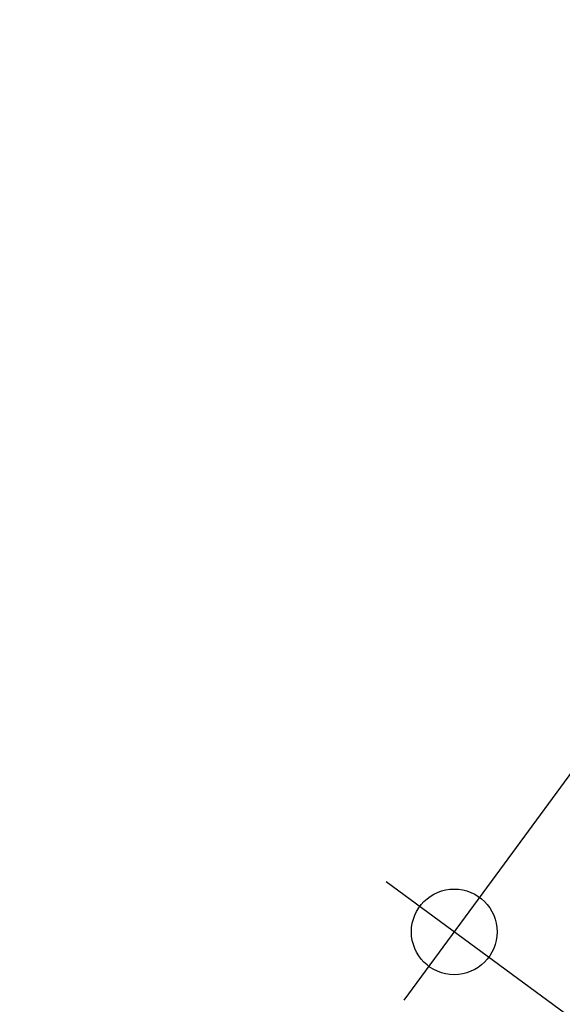
# Model space of a CAD drawing. Extents: x 165990 to 175304, y 2171271 to 2183040.
# Drawn here: x 171359 to 171364, y 2178000 to 2178008 of the extents above; entities that cross this region are included whole.
import ezdxf

# ---------------------------------------------------------------- set-up
doc = ezdxf.new("R2010")
doc.units = 0
doc.header["$MEASUREMENT"] = 0
doc.layers.get('DEFPOINTS').update_dxf_attribs({"linetype": 'CONTINUOUS'})
for name, color, linetype in [('-A-NV01-P-CALÇ', 5, 'CONTINUOUS'), ('-A-NV01-P-COTA', 1, 'CONTINUOUS'), ('-A-NV01-P-GRAMA-HT', 94, 'CONTINUOUS'), ('BLK-GERAL', 7, 'CONTINUOUS')]:
    doc.layers.add(name, color=color, linetype=linetype)
doc.styles.add('ROMANS', font='romans')
doc.dimstyles.new('PAISAGISMO', dxfattribs={"dimtxt": 0.75, "dimasz": 0.75, "dimexe": 0.75, "dimexo": 0, "dimgap": 0.2, "dimtad": 1, "dimzin": 5, "dimtxsty": 'ROMANS', "dimblk1": 'DOT1', "dimblk2": 'DOT1', "dimsah": 1, "dimcen": 0.09, "dimclrd": 1, "dimclre": 1, "dimclrt": 2, "dimazin": 3, "dimtfac": 0.006, "dimtmove": 0, "dimatfit": 3, "dimtolj": 1, "dimtzin": 12})

# ---------------------------------------------------------------- blocks, each defined once
blk = doc.blocks.new('DOT1')
at = {"layer": 'BLK-GERAL', "color": 1, "linetype": 'BYBLOCK'}
blk.add_line((1, 0), (-1, 0), dxfattribs=at)
at = {"layer": 'BLK-GERAL', "color": 1}
blk.add_circle((0, 0), 0.506217744325518, dxfattribs=at)
blk = doc.blocks.new('*D835')
at = {"layer": '-A-NV01-P-COTA', "color": 1}
for p, q in [((171372.1641842198, 2178003.330436632), (171367.0153418618, 2178007.115900944)), ((171367.1753466591, 2178006.067378906), (171366.1191579084, 2178004.630791758)), ((171363.3250710602, 2178000.830382737), (171364.5282889436, 2178002.466953233)), ((171367.4253913799, 2177996.884913628), (171362.2765490218, 2178000.67037794))]:
    blk.add_line(p, q, dxfattribs=at)
at = {"layer": 'DEFPOINTS', "color": 0}
for p in [(171367.6196052796, 2178006.671642323), (171372.1641842198, 2178003.330436632), (171367.4253913799, 2177996.884913628)]:
    blk.add_point(p, dxfattribs=at)
at = {"layer": '-A-NV01-P-COTA', "color": 1, "xscale": 0.75, "yscale": 0.75, "zscale": 0.75}
for p, rotation in [((171367.6196052796, 2178006.671642323), 53.67641858078846), ((171362.8808124397, 2178000.22611932), 233.6764185807885)]:
    blk.add_blockref('DOT1', p, dxfattribs=dict(at, rotation=rotation))
at = {"layer": '-A-NV01-P-COTA', "color": 2, "insert": (171365.3237234261, 2178003.548872495), "char_height": 0.75, "attachment_point": 5, "rotation": 53.676418580788464, "style": 'ROMANS'}
blk.add_mtext('\\A1;8.00', dxfattribs=at)

msp = doc.modelspace()

# ---------------------------------------------------------------- hatches: boundary and pattern name
at = {"layer": '-A-NV01-P-GRAMA-HT'}
h = msp.add_hatch(dxfattribs=at)
h.set_pattern_fill('AR-SAND', color=256, scale=0.75, style=0)
h.set_pattern_definition([(37.50000000000001, (0, 0), (-0.04724501858220612, 1.445117826759869), [0, -1.14, 0, -1.275, 0, -1.21875]), (7.499999999999999, (0, 0), (1.327332528950795, 2.116609548922305), [0, -0.615, 0, -1.0275, 0, -0.39375]), (327.5, (-0.9225, 0), (2.335606396313621, 0.004244290152723373), [0, -0.375, 0, -1.35, 0, -1.7625]), (317.5, (-0.9225, 0), (2.25459495342922, 0.6582566737006869), [0, -0.1875, 0, -0.885, 0, -1.0125])])
edge = h.paths.add_edge_path()
edge.add_arc((170799.1761775278, 2175144.432276686), 801.090266604908, 161.1556369446065, 161.5013365655653)
edge.add_arc((-12509071.12010604, 6408255.619046483), 13367008.79223386, 341.5381400416773, 341.5386732159039, ccw=False)
edge.add_line((170000.0873815324, 2175280.617098449), (169999.1397726228, 2175280.147090749))
edge.add_line((169999.1397726228, 2175280.147090749), (169998.0947661333, 2175277.016908069))
edge.add_line((169998.0947661333, 2175277.016908069), (169998.62599977, 2175275.94585811))
edge.add_line((169998.62599977, 2175275.94585811), (169998.6259997699, 2175275.945858109))
edge.add_line((169998.6259997699, 2175275.945858109), (170000.0946231661, 2175275.428293962))
edge.add_arc((169711.4844003881, 2175368.00724131), 303.0952361617269, 332.1003638403568, 342.21505727824115, ccw=False)
edge.add_line((169979.3504533795, 2175226.181644753), (169976.0508189408, 2175220.125266087))
edge.add_line((169976.0508189408, 2175220.125266087), (169970.5215699079, 2175212.469648089))
edge.add_line((169970.5215699079, 2175212.469648089), (169970.1695656104, 2175211.982274412))
edge.add_arc((169969.7383924383, 2175212.235433839), 0.5000000001548757, 161.4625562678715, 329.58105991144936, ccw=False)
edge.add_line((169969.2643343937, 2175212.394396006), (169975.5591063242, 2175231.166707207))
edge.add_line((169975.5591063242, 2175231.166707207), (169975.62282108, 2175231.35671778))
edge.add_line((169975.62282108, 2175231.35671778), (169975.7871073278, 2175231.302387989))
edge.add_line((169975.7871073278, 2175231.302387989), (169982.5290999715, 2175251.689300018))
edge.add_line((169982.5290999715, 2175251.689300018), (169986.5262608302, 2175263.776059897))
edge.add_line((169986.5262608302, 2175263.776059897), (169988.8555999713, 2175270.819600017))
edge.add_line((169988.8555999713, 2175270.819600017), (169994.6019999713, 2175287.125400017))
edge.add_line((169994.6019999713, 2175287.125400017), (170009.2828999713, 2175326.751800018))
edge.add_line((170009.2828999713, 2175326.751800018), (170009.3606999713, 2175328.277300017))
edge.add_line((170009.3606999713, 2175328.277300017), (170012.0173272601, 2175335.31552742))
edge.add_line((170012.0173272601, 2175335.31552742), (170036.3692353629, 2175404.372769538))
edge.add_line((170036.3692353629, 2175404.372769538), (170041.0247881712, 2175403.183288405))

# ---------------------------------------------------------------- linework, layer by layer
at = {"layer": '-A-NV01-P-CALÇ'}
msp.add_lwpolyline([(171450.1616422177, 2177747.44424504, -3.48862328143412e-08), (171507.9756914111, 2177826.561192782)], format="xyb", dxfattribs=at)

# ---------------------------------------------------------------- dimensions: what is measured, and where the dimension line sits
at = {"layer": '-A-NV01-P-COTA'}
dim = msp.add_linear_dim(base=(171367.6196052796, 2178006.671642323), p1=(171367.4253913797, 2177996.884913628), p2=(171372.1641842196, 2178003.330436632), angle=53.676418582092204, dimstyle='PAISAGISMO', dxfattribs=at)
dim.commit()
dim.dimension.update_dxf_attribs({"geometry": '*D835', "text_midpoint": (171365.3237234261, 2178003.548872495), "dimtype": 161})

doc.saveas('drawing.dxf')
